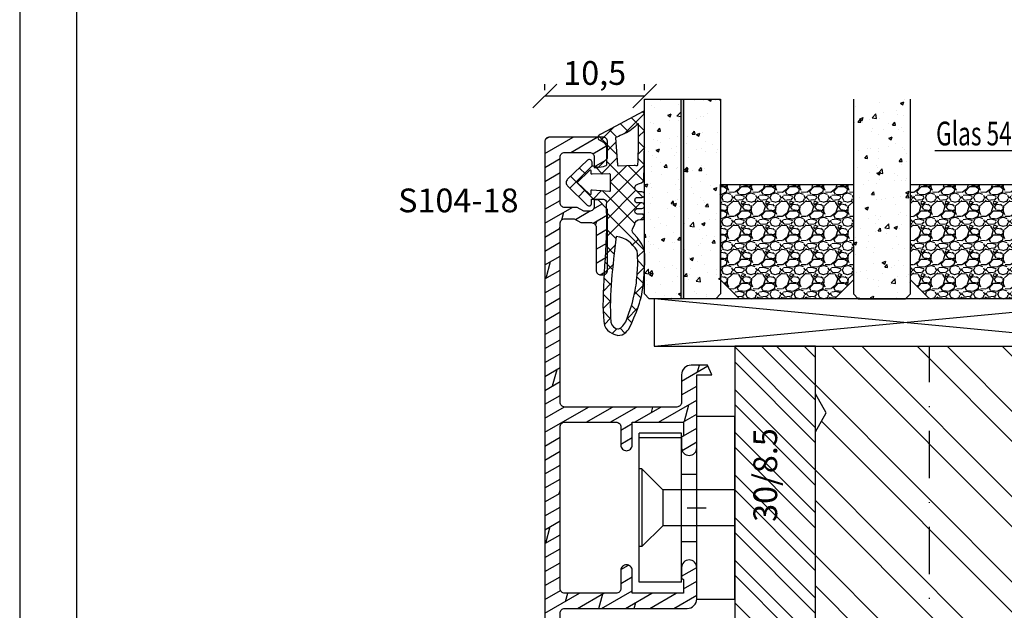
# Model space of a CAD drawing. Units: millimetres. Extents: x -288 to 717, y 0 to 420.
# Drawn here: x 507 to 611, y 121 to 183 of the extents above; entities that cross this region are included whole.
import ezdxf

# ---------------------------------------------------------------- set-up
doc = ezdxf.new("R2010")
doc.units = ezdxf.units.MM
doc.header["$LTSCALE"] = 10
for name, pattern in [('AUSGEZOGEN', [0]), ('STRICHPUNKT', [1, 0.5, -0.25, 0, -0.25]), ('TBL1', [0, 0])]:
    doc.linetypes.add(name, pattern=pattern)
for name, color, linetype in [('Aluhalter', 3, 'Continuous'), ('Aluprofile', 8, 'TBL1'), ('Bemaßung', 1, 'Continuous'), ('Dichtungen', 6, 'Continuous'), ('Flügelrahmen', 84, 'Continuous'), ('Glas', 150, 'Continuous'), ('Schlitz-Zapfen', 253, 'STRICHPUNKT'), ('Schraffur', 251, 'Continuous'), ('Test intern', 250, 'Continuous'), ('Zusatzprofile', 54, 'Continuous')]:
    doc.layers.add(name, color=color, linetype=linetype)
doc.styles.add('RomanS', font='romans.shx', dxfattribs={"width": 0.7})
doc.dimstyles.new('IDEAL Holz', dxfattribs={"dimtxt": 2.5, "dimasz": 2.5, "dimexe": 1.25, "dimexo": 0.625, "dimtad": 1, "dimdec": 1, "dimtxsty": 'RomanS', "dimblk": 'OBLIQUE', "dimcen": 2.5, "dimadec": 0, "dimazin": 0, "dimtfac": 1, "dimtdec": 1, "dimtmove": 0, "dimatfit": 3, "dimldrblk": 'OBLIQUE', "dimfxl": 1, "dimarcsym": 0})
pattern_1 = [(50, (-54, 0), (3.6437, -0.31878), [0.381, -4.191]), (355, (-54, 0), (-0.70486, 3.82113), [0.3048, -3.3528]), (100.451, (-53.6964, -0.0266), (2.93885, 3.50233), [0.3238, -3.5618]), (46.184, (-54, 1.016), (5.42158, -0.84085), [0.5715, -6.2865]), (96.636, (-53.548, 0.946), (4.7481, 4.9485), [0.4857, -5.3427]), (351.184, (-54, 1.016), (4.7481, 4.9485), [0.4572, -5.0292]), (21, (-53.492, 0.762), (3.0323, -2.04531), [0.381, -4.191]), (326, (-53.492, 0.762), (1.23604, 3.68376), [0.3048, -3.3528]), (71.4514, (-53.2393, 0.5916), (4.26833, 1.63846), [0.3238, -3.5618]), (37.5, (-54, 0), (0.061772, 1.6911), [0, -3.31216, 0, -3.4036, 0, -3.3655]), (7.5, (-54, 0), (1.336393, 2.00361), [0, -1.94056, 0, -3.23596, 0, -1.2827]), (327.5, (-55.1328, 0), (2.711812, -0.114575), [0, -1.27, 0, -3.9624, 0, -5.2578]), (317.5, (-55.6408, 0), (2.96258, 0.50853), [0, -1.651, 0, -2.63144, 0, -3.7338])]

# ---------------------------------------------------------------- blocks, each defined once
blk = doc.blocks.new('_Oblique')
at = {"color": 0, "linetype": 'ByBlock', "lineweight": -2}
blk.add_line((-0.5, -0.5), (0.5, 0.5), dxfattribs=at)
blk = doc.blocks.new('*D64')
at = {"layer": 'Bemaßung', "color": 0, "lineweight": -2}
for p, q in [((562.32, 175.88), (562.32, 176.5)), ((572.82, 175.88), (572.82, 176.5)), ((572.82, 175.25), (562.32, 175.25))]:
    blk.add_line(p, q, dxfattribs=at)
at = {"layer": 'Defpoints', "color": 0}
for p in [(562.32, 175.25), (562.32, 175.25), (572.82, 175.25)]:
    blk.add_point(p, dxfattribs=at)
at = {"layer": 'Bemaßung', "color": 0, "lineweight": -2, "xscale": 2.5, "yscale": 2.5, "zscale": 2.5, "rotation": 180}
blk.add_blockref('_Oblique', (562.32, 175.25), dxfattribs=at)
at = {"layer": 'Bemaßung', "color": 0, "lineweight": -2, "xscale": 2.5, "yscale": 2.5, "zscale": 2.5}
blk.add_blockref('_Oblique', (572.82, 175.25), dxfattribs=at)
at = {"layer": 'Bemaßung', "color": 0, "insert": (567.57, 177.36), "char_height": 2.5, "attachment_point": 5, "style": 'RomanS'}
blk.add_mtext('10,5', dxfattribs=at)
blk = doc.blocks.new('D-Trockenverglasung')
at = {"layer": 'Dichtungen'}
for p, q in [((5.18, 7.86), (2.83, 5.51)), ((6.32, 5.39), (3.94, 7.78)), ((3.72, 6.2), (3.06, 6.86)), ((6.08, 6.96), (5.37, 6.25)), ((6.32, 5.41), (5.43, 4.52)), ((0.16, 4.63), (-1.25, 3.22)), ((1.59, 2.94), (-0.32, 4.85)), ((3.7, 4.58), (2.03, 2.91)), ((3.69, 4.43), (2.94, 5.18)), ((8.9, 1.02), (5.44, 4.48)), ((13.73, 3.38), (12.93, 4.18)), ((14.14, 4.25), (13.21, 3.32)), ((15.38, 3.52), (14.62, 4.28)), ((16.04, 4.35), (15.19, 3.51)), ((17.1, 3.6), (16.34, 4.36)), ((17.86, 4.37), (17.08, 3.6)), ((18.92, 3.58), (18.13, 4.36)), ((19.51, 4.23), (18.86, 3.58)), ((-0.19, 2.92), (-0.99, 3.73)), ((1.32, 4), (0.35, 3.03)), ((6.14, 0.19), (2.33, 4)), ((6.73, 4.02), (2.75, 0.04)), ((4.49, 3.58), (2.79, 1.88)), ((7.33, 0.8), (4.55, 3.58)), ((8.5, 4), (5.4, 0.9)), ((10.34, 4.04), (6.74, 0.44)), ((11.69, 0.03), (7.69, 4.03)), ((10.49, 3.02), (9.5, 4.01)), ((12.23, 4.14), (11.19, 3.1)), ((12.11, 3.2), (11.23, 4.08)), ((20.48, 3.4), (19.99, 2.91)), ((-0.54, 2.14), (-2.68, 0)), ((-0.77, 1.71), (-1.61, 2.55)), ((20.43, 2.06), (19.92, 2.57)), ((-1.56, 0.71), (-2.23, 1.37)), ((4.42, 0.11), (2.79, 1.74)), ((11.15, 1.26), (10.54, 0.65)), ((16.34, 1.06), (15.42, 0.14)), ((18.09, 0.81), (17.52, 1.38)), ((18.95, 1.88), (17.78, 0.7)), ((19.36, 1.34), (18.86, 1.84)), ((-2.66, 0), (-2.85, 0.2)), ((-0.87, 0.01), (-1.49, 0.64)), ((-0.26, 0.63), (-0.87, 0.01)), ((0.92, 0.02), (0.31, 0.63)), ((0.92, 0.02), (0.92, 0.02)), ((1.56, 0.65), (0.93, 0.02)), ((0.93, 0.02), (0.93, 0.02)), ((2.7, 0.04), (2.07, 0.67)), ((2.7, 0.04), (2.7, 0.04)), ((8.12, 0), (7.92, 0.21)), ((8.49, 0.39), (8.1, 0.01)), ((12.42, 0.73), (11.71, 0.02)), ((13.52, 0), (12.8, 0.71)), ((14.26, 0.78), (13.48, -0.01)), ((15.2, 0.11), (14.51, 0.8)), ((16.72, 0.38), (16.09, 1.01))]:
    blk.add_line(p, q, dxfattribs=at)
for points, knots in [([(19.64, 4.21), (17.39, 4.67), (12.65, 4.04), (8.8, 3.99), (7.89, 4), (7.47, 4.07), (6.64, 4.02), (6.5, 4), (6.37, 4.17), (6.33, 4.31), (6.33, 4.31), (6.32, 5.57), (6.32, 5.57), (6.32, 5.57), (6.76, 5.57), (6.76, 5.57), (6.87, 5.57), (6.98, 5.64), (7.03, 5.74), (7.07, 5.85), (7.05, 5.97), (6.97, 6.06), (6.97, 6.06), (4.95, 8.1), (4.95, 8.1), (4.86, 8.2), (4.73, 8.25), (4.6, 8.25), (4.46, 8.25), (4.34, 8.2), (4.24, 8.1), (4.24, 8.1), (2.24, 6.02), (2.24, 6.02), (2.16, 5.93), (2.14, 5.81), (2.19, 5.7), (2.23, 5.6), (2.34, 5.53), (2.45, 5.53), (2.45, 5.53), (2.86, 5.51), (2.86, 5.51), (2.86, 5.51), (3, 5.01), (2.99, 4.76), (2.99, 4.52), (2.89, 4.13), (2.83, 4.08), (2.77, 4.02), (2.72, 4), (2.64, 4), (2.64, 4), (0.88, 4), (0.88, 4), (0.71, 4.09), (0.43, 4.14), (0.34, 4.31), (0.34, 4.31), (0.16, 4.63), (0.16, 4.63), (0.07, 4.8), (0.06, 4.93), (-0.14, 4.91), (-0.34, 4.88), (-0.47, 4.74), (-0.55, 4.55), (-0.55, 4.55), (-2.88, 0.14), (-2.88, 0.14), (-2.89, 0.11), (-2.89, 0.07), (-2.87, 0.04), (-2.85, 0.02), (-2.82, 0), (-2.79, 0), (-2.42, 0.03), (4.3, -0.02), (4.49, 0.13), (4.68, 0.29), (4.76, 1.02), (5.06, 1.02), (5.06, 1.02), (5.08, 1.02), (5.08, 1.02), (5.21, 1.02), (5.34, 0.97), (5.43, 0.88), (5.52, 0.79), (5.57, 0.6), (5.57, 0.47), (5.57, 0.47), (5.57, 0.29), (5.57, 0.29), (5.57, 0.12), (5.7, -0.01), (5.86, -0.01), (6.02, -0.01), (6.15, 0.12), (6.15, 0.29), (6.15, 0.29), (6.15, 0.73), (6.15, 0.73), (6.15, 0.81), (6.18, 0.88), (6.24, 0.94), (6.29, 0.99), (6.37, 1.02), (6.45, 1.02), (6.45, 1.02), (6.45, 1.02), (6.45, 1.02), (6.61, 1.02), (6.74, 0.89), (6.74, 0.73), (6.74, 0.73), (6.74, 0.29), (6.74, 0.29), (6.74, 0.12), (6.87, -0.01), (7.03, -0.01), (7.19, -0.01), (7.32, 0.12), (7.32, 0.29), (7.32, 0.29), (7.32, 0.73), (7.32, 0.73), (7.32, 0.81), (7.35, 0.88), (7.41, 0.94), (7.46, 0.99), (7.54, 1.02), (7.61, 1.02), (7.77, 1.02), (7.91, 0.89), (7.91, 0.73), (7.91, 0.73), (7.91, 0.29), (7.91, 0.29), (7.91, 0.12), (8.04, -0.01), (8.2, -0.01), (8.27, -0.01), (8.35, 0.02), (8.4, 0.08), (8.46, 0.13), (8.49, 0.21), (8.49, 0.29), (8.49, 0.29), (8.49, 0.47), (8.49, 0.47), (8.49, 0.73), (8.71, 1.02), (8.98, 1.02), (8.98, 1.02), (9.51, 1.28), (9.51, 1.28), (9.68, 1.31), (9.85, 1.26), (9.97, 1.14), (9.97, 1.14), (10.37, 0.79), (10.37, 0.79), (10.63, 0.53), (11.52, 0), (11.85, 0), (12.96, -0.06), (13.5, 0), (14.27, 0.04), (16.38, 0.14), (17.66, 0.58), (19.51, 1.41), (20.24, 1.72), (20.69, 2.15), (20.68, 2.85), (20.68, 2.85), (20.42, 4.01), (19.64, 4.21)], [0, 0, 0, 0, 1, 1, 1, 2, 2, 2, 3, 3, 3, 4, 4, 4, 5, 5, 5, 6, 6, 6, 7, 7, 7, 8, 8, 8, 9, 9, 9, 10, 10, 10, 11, 11, 11, 12, 12, 12, 13, 13, 13, 14, 14, 14, 15, 15, 15, 16, 16, 16, 17, 17, 17, 18, 18, 18, 19, 19, 19, 20, 20, 20, 21, 21, 21, 22, 22, 22, 23, 23, 23, 24, 24, 24, 25, 25, 25, 26, 26, 26, 27, 27, 27, 28, 28, 28, 29, 29, 29, 30, 30, 30, 31, 31, 31, 32, 32, 32, 33, 33, 33, 34, 34, 34, 35, 35, 35, 36, 36, 36, 37, 37, 37, 38, 38, 38, 39, 39, 39, 40, 40, 40, 41, 41, 41, 42, 42, 42, 43, 43, 43, 44, 44, 44, 45, 45, 45, 46, 46, 46, 47, 47, 47, 48, 48, 48, 49, 49, 49, 50, 50, 50, 51, 51, 51, 52, 52, 52, 53, 53, 53, 54, 54, 54, 55, 55, 55, 56, 56, 56, 57, 57, 57, 58, 58, 58, 59, 59, 59, 59]), ([(5.44, 5.62), (5.44, 5.62), (5.75, 5.62), (5.75, 5.62), (5.79, 5.62), (5.82, 5.64), (5.84, 5.68), (5.85, 5.72), (5.85, 5.76), (5.82, 5.79), (5.82, 5.79), (4.57, 7.09), (4.57, 7.09), (4.57, 7.09), (3.31, 5.79), (3.31, 5.79), (3.29, 5.76), (3.28, 5.72), (3.29, 5.68), (3.31, 5.64), (3.34, 5.62), (3.38, 5.62), (3.38, 5.62), (3.62, 5.62), (3.62, 5.62), (3.65, 5.62), (3.68, 5.61), (3.7, 5.59), (3.72, 5.56), (3.73, 5.54), (3.72, 5.51), (3.72, 5.51), (3.68, 3.69), (3.68, 3.69), (3.67, 3.67), (3.68, 3.64), (3.7, 3.61), (3.72, 3.59), (3.74, 3.58), (3.77, 3.58), (3.77, 3.58), (5.41, 3.57), (5.41, 3.57), (5.44, 3.57), (5.47, 3.59), (5.49, 3.61), (5.5, 3.64), (5.51, 3.67), (5.5, 3.7), (5.5, 3.7), (5.35, 5.5), (5.35, 5.5), (5.34, 5.53), (5.35, 5.56), (5.37, 5.58), (5.38, 5.61), (5.41, 5.62), (5.44, 5.62)], [0, 0, 0, 0, 1, 1, 1, 2, 2, 2, 3, 3, 3, 4, 4, 4, 5, 5, 5, 6, 6, 6, 7, 7, 7, 8, 8, 8, 9, 9, 9, 10, 10, 10, 11, 11, 11, 12, 12, 12, 13, 13, 13, 14, 14, 14, 15, 15, 15, 16, 16, 16, 17, 17, 17, 18, 18, 18, 19, 19, 19, 19]), ([(19.23, 1.98), (19.63, 2.19), (20.03, 2.59), (20, 2.83), (19.97, 3.06), (19.68, 3.52), (19.29, 3.56), (16.16, 3.74), (13.55, 3.35), (10.27, 2.99), (10.35, 1.94), (10.97, 1.34), (11.76, 0.79), (12.82, 0.66), (13.39, 0.73), (14.04, 0.76), (15.54, 0.88), (16.7, 0.99), (19.23, 1.98)], [0, 0, 0, 0, 1, 1, 1, 2, 2, 2, 3, 3, 3, 4, 4, 4, 5, 5, 5, 6, 6, 6, 6]), ([(2.83, 2.76), (2.83, 2.82), (2.79, 2.86), (2.74, 2.86), (2.74, 2.86), (-0.13, 3.06), (-0.13, 3.06), (-0.13, 3.06), (-0.51, 2.15), (-0.76, 1.72), (-1.01, 1.28), (-1.63, 0.64), (-1.63, 0.64), (-0.27, 0.62), (1.43, 0.63), (2.77, 0.7), (2.79, 0.72), (2.77, 1.08), (2.77, 1.11), (2.77, 1.11), (2.83, 2.76), (2.83, 2.76)], [0, 0, 0, 0, 1, 1, 1, 2, 2, 2, 3, 3, 3, 4, 4, 4, 5, 5, 5, 6, 6, 6, 7, 7, 7, 7])]:
    blk.add_open_spline(points, degree=3, knots=knots, dxfattribs=at)
blk = doc.blocks.new('A-S104-18')
at = {"layer": 'Aluprofile'}
h = blk.add_hatch(dxfattribs=at)
h.set_pattern_fill('DOLMIT', color=256, scale=0.2, angle=30, style=0)
edge = h.paths.add_edge_path()
edge.add_line((-10.8, -58.4), (-10.4, -58.4))
edge.add_line((-10.4, -58.4), (-9.4, -57.4))
edge.add_line((-9.4, -57.4), (-9.4, -51))
edge.add_arc((-9.9, -51), 0.5, 360, 450)
edge.add_line((-9.9, -50.5), (-10.1, -50.5))
edge.add_arc((-10.1, -51), 0.5, 90, 180)
edge.add_line((-10.6, -51), (-10.6, -55.5))
edge.add_arc((-11.1, -55.5), 0.5, 270, 360, ccw=False)
edge.add_line((-11.1, -56), (-12.21, -56))
edge.add_line((-12.21, -56), (-12.9, -56.4))
edge.add_line((-12.9, -56.4), (-13.9, -56.4))
edge.add_arc((-13.9, -55.9), 0.5, 180, 270, ccw=False)
edge.add_line((-14.4, -55.9), (-14.4, -37.1))
edge.add_arc((-13.9, -37.1), 0.5, 90, 180, ccw=False)
edge.add_line((-13.9, -36.6), (-2.1, -36.6))
edge.add_arc((-2.1, -37.1), 0.5, 0, 90, ccw=False)
edge.add_line((-1.6, -37.1), (-1.6, -40))
edge.add_arc((-0.6, -40), 1, 180, 270)
edge.add_line((-0.6, -41), (1.13, -41))
edge.add_line((1.13, -41), (1.6, -40))
edge.add_line((1.6, -40), (0, -40))
edge.add_line((0, -40), (0, -32.3))
edge.add_arc((-0.8, -32.3), 0.8, 0, 90)
edge.add_arc((-0.8, -32.3), 0.8, 90, 180)
edge.add_line((-1.6, -32.3), (-1.6, -33.4))
edge.add_arc((-1.5, -33.4), 0.1, 180, 270)
edge.add_arc((-1.5, -33.6), 0.1, 0, 90, ccw=False)
edge.add_line((-1.4, -33.6), (-1.4, -35))
edge.add_line((-1.4, -35), (-6.8, -35))
edge.add_line((-6.8, -35), (-6.8, -32.6))
edge.add_arc((-7.4, -32.6), 0.6, 0, 90)
edge.add_arc((-7.4, -32.6), 0.6, 90, 180)
edge.add_line((-8, -32.6), (-8, -34.5))
edge.add_arc((-8.5, -34.5), 0.5, -90, 0, ccw=False)
edge.add_line((-8.5, -35), (-13.9, -35))
edge.add_arc((-13.9, -34.5), 0.5, 180, 270, ccw=False)
edge.add_line((-14.4, -34.5), (-14.4, -17.5))
edge.add_arc((-13.9, -17.5), 0.5, 90, 180, ccw=False)
edge.add_line((-13.9, -17), (-8.5, -17))
edge.add_arc((-8.5, -17.5), 0.5, 0, 90, ccw=False)
edge.add_line((-8, -17.5), (-8, -19.4))
edge.add_arc((-7.4, -19.4), 0.6, 180, 270)
edge.add_arc((-7.4, -19.4), 0.6, 270, 360)
edge.add_line((-6.8, -19.4), (-6.8, -17))
edge.add_line((-6.8, -17), (-1.4, -17))
edge.add_line((-1.4, -17), (-1.4, -18.4))
edge.add_arc((-1.5, -18.4), 0.1, 270, 360, ccw=False)
edge.add_arc((-1.5, -18.6), 0.1, 90, 180)
edge.add_line((-1.6, -18.6), (-1.6, -19.7))
edge.add_arc((-0.8, -19.7), 0.8, 180, 270)
edge.add_arc((-0.8, -19.7), 0.8, 270, 360)
edge.add_line((0, -19.7), (0, -16.4))
edge.add_arc((-1, -16.4), 1, 360, 450)
edge.add_line((-1, -15.4), (-13.9, -15.4))
edge.add_arc((-13.9, -14.9), 0.5, 180, 270, ccw=False)
edge.add_line((-14.4, -14.9), (-14.4, -11.1))
edge.add_arc((-13.9, -11.1), 0.5, 90, 180, ccw=False)
edge.add_line((-13.9, -10.6), (-1, -10.6))
edge.add_arc((-1, -9.6), 1, 270, 360)
edge.add_line((0, -9.6), (0, -6.3))
edge.add_arc((-0.8, -6.3), 0.8, 0, 90)
edge.add_arc((-0.8, -6.3), 0.8, 90, 180)
edge.add_line((-1.6, -6.3), (-1.6, -7.4))
edge.add_arc((-1.5, -7.4), 0.1, 180, 270)
edge.add_arc((-1.5, -7.6), 0.1, 0, 90, ccw=False)
edge.add_line((-1.4, -7.6), (-1.4, -9))
edge.add_line((-1.4, -9), (-6.8, -9))
edge.add_line((-6.8, -9), (-6.8, -6.6))
edge.add_arc((-7.4, -6.6), 0.6, 0, 90)
edge.add_arc((-7.4, -6.6), 0.6, 90, 180)
edge.add_line((-8, -6.6), (-8, -8.5))
edge.add_arc((-8.5, -8.5), 0.5, -90, 0, ccw=False)
edge.add_line((-8.5, -9), (-13.9, -9))
edge.add_arc((-13.9, -8.5), 0.5, 180, 270, ccw=False)
edge.add_line((-14.4, -8.5), (-14.4, 8.5))
edge.add_arc((-13.9, 8.5), 0.5, 90, 180, ccw=False)
edge.add_line((-13.9, 9), (-8.5, 9))
edge.add_arc((-8.5, 8.5), 0.5, 0, 90, ccw=False)
edge.add_line((-8, 8.5), (-8, 6.6))
edge.add_arc((-7.4, 6.6), 0.6, 180, 270)
edge.add_arc((-7.4, 6.6), 0.6, 270, 360)
edge.add_line((-6.8, 6.6), (-6.8, 9))
edge.add_line((-6.8, 9), (-1.4, 9))
edge.add_line((-1.4, 9), (-1.4, 7.6))
edge.add_arc((-1.5, 7.6), 0.1, 270, 360, ccw=False)
edge.add_arc((-1.5, 7.4), 0.1, 90, 180)
edge.add_line((-1.6, 7.4), (-1.6, 6.3))
edge.add_arc((-0.8, 6.3), 0.8, 180, 270)
edge.add_arc((-0.8, 6.3), 0.8, 270, 360)
edge.add_line((0, 6.3), (0, 14))
edge.add_line((0, 14), (1.6, 14))
edge.add_line((1.6, 14), (1.13, 15))
edge.add_line((1.13, 15), (-0.6, 15))
edge.add_arc((-0.6, 14), 1, 90, 180)
edge.add_line((-1.6, 14), (-1.6, 11.1))
edge.add_arc((-2.1, 11.1), 0.5, 270, 360, ccw=False)
edge.add_line((-2.1, 10.6), (-13.9, 10.6))
edge.add_arc((-13.9, 11.1), 0.5, 180, 270, ccw=False)
edge.add_line((-14.4, 11.1), (-14.4, 29.9))
edge.add_arc((-13.9, 29.9), 0.5, 90, 180, ccw=False)
edge.add_line((-13.9, 30.4), (-12.9, 30.4))
edge.add_line((-12.9, 30.4), (-12.21, 30))
edge.add_line((-12.21, 30), (-11.1, 30))
edge.add_arc((-11.1, 29.5), 0.5, 0, 90, ccw=False)
edge.add_line((-10.6, 29.5), (-10.6, 25))
edge.add_arc((-10.1, 25), 0.5, 180, 270)
edge.add_line((-10.1, 24.5), (-9.9, 24.5))
edge.add_arc((-9.9, 25), 0.5, 270, 360)
edge.add_line((-9.4, 25), (-9.4, 31.4))
edge.add_line((-9.4, 31.4), (-10.4, 32.4))
edge.add_line((-10.4, 32.4), (-10.8, 32.4))
edge.add_line((-10.8, 32.4), (-10.8, 31.7))
edge.add_arc((-11.3, 31.7), 0.5, -90, 0, ccw=False)
edge.add_line((-11.3, 31.2), (-11.89, 31.2))
edge.add_line((-11.89, 31.2), (-12.58, 31.6))
edge.add_line((-12.58, 31.6), (-13.9, 31.6))
edge.add_arc((-13.9, 32.1), 0.5, 180, 270, ccw=False)
edge.add_line((-14.4, 32.1), (-14.4, 36.9))
edge.add_arc((-13.9, 36.9), 0.5, 90, 180, ccw=False)
edge.add_line((-13.9, 37.4), (-11.3, 37.4))
edge.add_arc((-11.3, 36.9), 0.5, 0, 90, ccw=False)
edge.add_line((-10.8, 36.9), (-10.8, 35.8))
edge.add_line((-10.8, 35.8), (-10.4, 35.8))
edge.add_line((-10.4, 35.8), (-9.4, 36.8))
edge.add_line((-9.4, 36.8), (-9.4, 38.5))
edge.add_arc((-9.9, 38.5), 0.5, 0, 90)
edge.add_line((-9.9, 39), (-15.5, 39))
edge.add_arc((-15.5, 38.5), 0.5, 90, 180)
edge.add_line((-16, 38.5), (-16, -64.5))
edge.add_arc((-15.5, -64.5), 0.5, 180, 270)
edge.add_line((-15.5, -65), (-9.9, -65))
edge.add_arc((-9.9, -64.5), 0.5, 270, 360)
edge.add_line((-9.4, -64.5), (-9.4, -62.8))
edge.add_line((-9.4, -62.8), (-10.4, -61.8))
edge.add_line((-10.4, -61.8), (-10.8, -61.8))
edge.add_line((-10.8, -61.8), (-10.8, -62.9))
edge.add_arc((-11.3, -62.9), 0.5, -90, 0, ccw=False)
edge.add_line((-11.3, -63.4), (-13.9, -63.4))
edge.add_arc((-13.9, -62.9), 0.5, 180, 270, ccw=False)
edge.add_line((-14.4, -62.9), (-14.4, -58.1))
edge.add_arc((-13.9, -58.1), 0.5, 90, 180, ccw=False)
edge.add_line((-13.9, -57.6), (-12.58, -57.6))
edge.add_line((-12.58, -57.6), (-11.89, -57.2))
edge.add_line((-11.89, -57.2), (-11.3, -57.2))
edge.add_arc((-11.3, -57.7), 0.5, 0, 90, ccw=False)
edge.add_line((-10.8, -57.7), (-10.8, -58.4))
for p, q in [((-1, 0), (1, 0)), ((0, -1), (0, 1)), ((0, -27), (0, -25)), ((-1, -26), (1, -26))]:
    blk.add_line(p, q, dxfattribs=at)
blk.add_lwpolyline([(-10.8, -58.4), (-10.4, -58.4), (-9.4, -57.4), (-9.4, -51, 0.414214), (-9.9, -50.5), (-10.1, -50.5, 0.414214), (-10.6, -51), (-10.6, -55.5, -0.414214), (-11.1, -56), (-12.21, -56), (-12.9, -56.4), (-13.9, -56.4, -0.414214), (-14.4, -55.9), (-14.4, -37.1, -0.414214), (-13.9, -36.6), (-2.1, -36.6, -0.414214), (-1.6, -37.1), (-1.6, -40, 0.414214), (-0.6, -41), (1.13, -41), (1.6, -40), (0, -40), (0, -32.3, 0.414214), (-0.8, -31.5, 0.414214), (-1.6, -32.3), (-1.6, -33.4, 0.414214), (-1.5, -33.5, -0.414214), (-1.4, -33.6), (-1.4, -35), (-6.8, -35), (-6.8, -32.6, 0.414214), (-7.4, -32), (-7.4, -32, 0.414214), (-8, -32.6), (-8, -34.5, -0.414214), (-8.5, -35), (-13.9, -35, -0.414214), (-14.4, -34.5), (-14.4, -17.5, -0.414214), (-13.9, -17), (-8.5, -17, -0.414214), (-8, -17.5), (-8, -19.4, 0.414214), (-7.4, -20, 0.414214), (-6.8, -19.4), (-6.8, -17), (-1.4, -17), (-1.4, -18.4, -0.414214), (-1.5, -18.5, 0.414214), (-1.6, -18.6), (-1.6, -19.7, 0.414214), (-0.8, -20.5, 0.414214), (0, -19.7), (0, -16.4, 0.414214), (-1, -15.4), (-13.9, -15.4, -0.414214), (-14.4, -14.9), (-14.4, -11.1, -0.414214), (-13.9, -10.6), (-1, -10.6, 0.414214), (0, -9.6), (0, -6.3, 0.414214), (-0.8, -5.5, 0.414214), (-1.6, -6.3), (-1.6, -7.4, 0.414214), (-1.5, -7.5, -0.414214), (-1.4, -7.6), (-1.4, -9), (-6.8, -9), (-6.8, -6.6, 0.414214), (-7.4, -6), (-7.4, -6, 0.414214), (-8, -6.6), (-8, -8.5, -0.414214), (-8.5, -9), (-13.9, -9, -0.414214), (-14.4, -8.5), (-14.4, 8.5, -0.414214), (-13.9, 9), (-8.5, 9, -0.414214), (-8, 8.5), (-8, 6.6, 0.414214), (-7.4, 6, 0.414214), (-6.8, 6.6), (-6.8, 9), (-1.4, 9), (-1.4, 7.6, -0.414214), (-1.5, 7.5, 0.414214), (-1.6, 7.4), (-1.6, 6.3, 0.414214), (-0.8, 5.5, 0.414214), (0, 6.3), (0, 14), (1.6, 14), (1.13, 15), (-0.6, 15, 0.414214), (-1.6, 14), (-1.6, 11.1, -0.414214), (-2.1, 10.6), (-13.9, 10.6, -0.414214), (-14.4, 11.1), (-14.4, 29.9, -0.414214), (-13.9, 30.4), (-12.9, 30.4), (-12.21, 30), (-11.1, 30, -0.414214), (-10.6, 29.5), (-10.6, 25, 0.414214), (-10.1, 24.5), (-9.9, 24.5, 0.414214), (-9.4, 25), (-9.4, 31.4), (-10.4, 32.4), (-10.8, 32.4), (-10.8, 31.7, -0.414214), (-11.3, 31.2), (-11.89, 31.2), (-12.58, 31.6), (-13.9, 31.6, -0.414214), (-14.4, 32.1), (-14.4, 36.9, -0.414214), (-13.9, 37.4), (-11.3, 37.4, -0.414214), (-10.8, 36.9), (-10.8, 35.8), (-10.4, 35.8), (-9.4, 36.8), (-9.4, 38.5, 0.414214), (-9.9, 39), (-15.5, 39, 0.414214), (-16, 38.5), (-16, -64.5, 0.414214), (-15.5, -65), (-9.9, -65, 0.414214), (-9.4, -64.5), (-9.4, -62.8), (-10.4, -61.8), (-10.8, -61.8), (-10.8, -62.9, -0.414214), (-11.3, -63.4), (-13.9, -63.4, -0.414214), (-14.4, -62.9), (-14.4, -58.1, -0.414214), (-13.9, -57.6), (-12.58, -57.6), (-11.89, -57.2), (-11.3, -57.2, -0.414214), (-10.8, -57.7)], format="xyb", close=True, dxfattribs=at)
blk = doc.blocks.new('C-MEH40')
at = {"layer": 'Aluhalter'}
for p, q in [((0, -9.62), (0, 9.62)), ((0, 9.62), (4, 9.62)), ((0, -9.62), (0, 9.62)), ((0, 9.62), (4, 9.62)), ((4, -9.62), (4, 9.62)), ((4, -9.62), (4, 9.62)), ((-1.62, 7.85), (-6.07, 7.85)), ((-6.07, -7.85), (-6.07, 7.85)), ((-1.62, 7.85), (-6.07, 7.85)), ((-6.07, -7.85), (-6.07, 7.85)), ((-1.62, 7.34), (-6.07, 7.34)), ((-1.62, 7.34), (-6.07, 7.34)), ((-1.62, -7.85), (-1.62, 7.85)), ((-1.62, -7.85), (-1.62, 7.85)), ((-5.77, 4.09), (-6.07, 4.09)), ((-5.77, 4.09), (-6.07, 4.09)), ((-5.77, 4.09), (-3.57, 1.89)), ((-5.77, 4.09), (-5.77, -4.09)), ((-5.77, 4.09), (-3.57, 1.89)), ((-5.77, 4.09), (-5.77, -4.09)), ((-1.62, 3.54), (0, 3.54)), ((-1.62, 3.54), (0, 3.54)), ((-3.57, 1.89), (-3.57, -1.89)), ((4, 1.89), (-3.57, 1.89)), ((-3.57, 1.89), (-3.57, -1.89)), ((4, 1.89), (-3.57, 1.89)), ((-5.77, -4.09), (-3.57, -1.89)), ((-5.77, -4.09), (-3.57, -1.89)), ((4, -1.89), (-3.57, -1.89)), ((4, -1.89), (-3.57, -1.89)), ((-5.77, -4.09), (-6.07, -4.09)), ((-5.77, -4.09), (-6.07, -4.09)), ((-1.62, -3.54), (0, -3.54)), ((-1.62, -3.54), (0, -3.54)), ((-1.62, -7.85), (-6.07, -7.85)), ((-1.62, -7.85), (-6.07, -7.85)), ((0, -9.62), (4, -9.62)), ((0, -9.62), (4, -9.62))]:
    blk.add_line(p, q, dxfattribs=at)
blk = doc.blocks.new('Glas 54mm un')
at = {"layer": 'Glas'}
h = blk.add_hatch(dxfattribs=at)
h.set_pattern_fill('AR-CONC', color=256, scale=0.02, style=0)
h.paths.add_polyline_path([(-50.15, 26), (-54, 26), (-54, 5.5), (-53.5, 5), (-50.15, 5)])
h.paths.add_polyline_path([(-46, 26), (-49.85, 26), (-49.85, 5), (-46.5, 5), (-46, 5.5)])
blk.add_hatch(color=256, dxfattribs=at).paths.add_polyline_path([(-49.85, 26), (-50.15, 26), (-50.15, 5), (-49.85, 5)])
h = blk.add_hatch(dxfattribs=at)
h.set_pattern_fill('AR-CONC', color=256, scale=0.02, style=0)
h.set_pattern_definition(pattern_1)
h.paths.add_polyline_path([(-26, 26), (-32, 26), (-32, 5.5), (-31.5, 5), (-26.5, 5), (-26, 5.5)])
h = blk.add_hatch(dxfattribs=at)
h.set_pattern_fill('AR-CONC', color=256, scale=0.02, style=0)
h.set_pattern_definition(pattern_1)
h.paths.add_polyline_path([(0, 26), (-10, 26), (-10, 5.5), (-9.5, 5), (-0.5, 5), (0, 5.5)])
h = blk.add_hatch(dxfattribs=at)
h.set_pattern_fill('GRAVEL', color=251, scale=0.1, style=0)
h.set_pattern_definition([(228.0128, (-36.42119, 4.54), (-20.3200173, -22.860028), [0.34172, -33.8305]), (184.9697, (-36.64979, 4.28601), (30.4800493, 2.5399821), [0.586405, -58.054]), (132.5104, (-37.23399, 4.2352), (25.3999815, -27.9400273), [0.41348, -40.9347]), (267.2737, (-38.22459, 3.6002), (2.539989, 50.7999837), [0.534005, -52.8664]), (292.8337, (-38.24999, 3.0668), (-12.7000361, 30.4800173), [0.52363, -51.8398]), (357.2737, (-38.04679, 2.5842), (-50.79998365, 2.539989), [0.534005, -52.8664]), (37.6942, (-37.51339, 2.55881), (-33.02002086, -25.39997736), [0.706194, -69.9131]), (72.2553, (-36.95459, 2.99061), (17.78003557, 55.8800162), [0.66672, -66.0053]), (121.4296, (-36.75139, 3.6256), (-20.3200052, 33.0199612), [0.53581, -53.0455]), (175.2364, (-37.03079, 4.0828), (27.939978, -2.5399762), [0.61171, -29.9739]), (222.3974, (-37.640386, 4.133606), (-30.4800009, -27.93996365), [0.79108, -78.3168]), (138.8141, (-35.70999, 3.5748), (-17.7799887, 15.2399766), [0.27, -26.7306]), (171.4692, (-35.91319, 3.7526), (33.0199496, -5.0800128), [0.51368, -50.8546]), (225, (-36.4212, 3.8288), (-5e-16, -2.54), [0.3592, -3.2329]), (203.1986, (-36.599, 4.1336), (12.700043, 5.080022), [0.19344, -19.1506]), (291.8014, (-36.7768, 4.0574), (-2.540002, 7.620005), [0.27357, -13.4048]), (30.9638, (-36.6752, 3.8034), (7.619992, 5.080004), [0.44432, -14.3663]), (161.565, (-36.2942, 4.032), (5.080002, -2.539996), [0.3213, -7.7109]), (16.3895, (-38.24999, 4.0574), (25.400014, 7.6199841), [0.45009, -44.5588]), (70.3462, (-37.81819, 4.1844), (-10.1599717, -27.9399605), [0.3776, -37.3822]), (293.1986, (-36.2942, 4.54), (-5.080022, 12.700043), [0.38688, -18.9572]), (343.6105, (-36.14179, 4.1844), (-25.400014, 7.6199841), [0.45009, -44.5588]), (339.444, (-38.25, 2.4826), (-12.700016, 5.079994), [0.43404, -21.2677]), (294.7751, (-37.84359, 2.3302), (-12.6999704, 27.939987), [0.36367, -36.0036]), (66.8014, (-36.2688, 2), (5.080022, 12.700043), [0.38688, -18.9572]), (17.354, (-36.11639, 2.3556), (-33.0200018, -10.1599847), [0.42578, -42.1524]), (69.444, (-37.5134, 2), (-5.079994, -12.700016), [0.21702, -21.4848]), (101.31, (-36.4212, 2), (-2.539987, 10.159967), [0.12951, -12.822]), (165.9638, (-36.4466, 2.127), (7.620005, -2.539996), [0.52363, -9.94905]), (186.009, (-36.95459, 2.254), (25.3999625, 2.5399941), [0.48527, -48.0414]), (303.69, (-36.6752, 3.5748), (-2.54, 5.079995), [0.36632, -8.79178]), (353.1572, (-36.47199, 3.27001), (43.18001786, -5.08002275), [0.63956, -63.316]), (60.9454, (-35.83699, 3.1938), (-10.1599764, -17.7799576), [0.26151, -25.8894]), (90, (-35.71, 3.4224), (-2.54, 2.54), [0.1524, -2.3876]), (120.2564, (-37.00539, 2.3302), (10.1599785, -17.779991), [0.35287, -34.9339]), (48.0128, (-37.18319, 2.635), (20.3200173, 22.860028), [0.68344, -33.4888]), (0, (-36.726, 3.143), (2.54, 2.54), [0.6604, -1.8796]), (325.3048, (-36.06559, 3.143), (-25.399956, 17.7800017), [0.40161, -39.7593]), (254.0546, (-35.7354, 2.9144), (-2.5400065, -10.160024), [0.36983, -18.1217]), (207.646, (-35.83699, 2.55881), (-48.25998305, -25.400016), [0.602145, -59.6125]), (175.4261, (-36.37039, 2.27941), (-33.0200076, 2.5399877), [0.63703, -63.0658]), (175.4261, (-36.37039, 2.27941), (-33.0200076, 2.5399877), [0.63703, -63.0658])])
h.paths.add_polyline_path([(-46, 17), (-32, 17), (-32, 7), (-34, 5), (-44, 5), (-46, 7)])
h = blk.add_hatch(dxfattribs=at)
h.set_pattern_fill('GRAVEL', color=251, scale=0.1, style=0)
h.set_pattern_definition([(228.0128, (-12.42119, 4.54), (-20.3200173, -22.860028), [0.34172, -33.8305]), (184.9697, (-12.64979, 4.28601), (30.4800493, 2.5399821), [0.586405, -58.054]), (132.5104, (-13.23399, 4.2352), (25.3999815, -27.9400273), [0.41348, -40.9347]), (267.2737, (-14.22459, 3.6002), (2.539989, 50.79998365), [0.534005, -52.8664]), (292.8337, (-14.24999, 3.0668), (-12.70003606, 30.4800173), [0.52363, -51.8398]), (357.2737, (-14.04679, 2.5842), (-50.79998365, 2.539989), [0.534005, -52.8664]), (37.6942, (-13.51339, 2.55881), (-33.02002086, -25.39997736), [0.706194, -69.9131]), (72.2553, (-12.95459, 2.99061), (17.78003557, 55.8800162), [0.66672, -66.0053]), (121.4296, (-12.75139, 3.6256), (-20.3200052, 33.01996116), [0.53581, -53.0455]), (175.2364, (-13.03079, 4.0828), (27.939978, -2.5399762), [0.61171, -29.9739]), (222.3974, (-13.640386, 4.133606), (-30.4800009, -27.93996365), [0.79108, -78.3168]), (138.8141, (-11.70999, 3.5748), (-17.7799887, 15.2399766), [0.27, -26.7306]), (171.4692, (-11.91319, 3.7526), (33.0199496, -5.0800128), [0.51368, -50.8546]), (225, (-12.4212, 3.8288), (-5e-16, -2.54), [0.3592, -3.2329]), (203.1986, (-12.599, 4.1336), (12.700043, 5.080022), [0.19344, -19.1506]), (291.8014, (-12.7768, 4.0574), (-2.540002, 7.620005), [0.27357, -13.4048]), (30.9638, (-12.6752, 3.8034), (7.619992, 5.080004), [0.44432, -14.3663]), (161.565, (-12.2942, 4.032), (5.080002, -2.539996), [0.32129, -7.7109]), (16.3895, (-14.24999, 4.0574), (25.400014, 7.6199841), [0.45009, -44.5588]), (70.3462, (-13.81819, 4.1844), (-10.1599717, -27.9399605), [0.3776, -37.3822]), (293.1986, (-12.2942, 4.54), (-5.080022, 12.700043), [0.38688, -18.9572]), (343.6105, (-12.14179, 4.1844), (-25.400014, 7.6199841), [0.45009, -44.5588]), (339.444, (-14.25, 2.4826), (-12.700016, 5.079994), [0.43404, -21.2677]), (294.7751, (-13.84359, 2.3302), (-12.6999704, 27.939987), [0.36367, -36.0036]), (66.8014, (-12.2688, 2), (5.0800223, 12.700043), [0.38688, -18.9572]), (17.354, (-12.11639, 2.3556), (-33.0200018, -10.1599847), [0.42578, -42.1524]), (69.444, (-13.5134, 2), (-5.079994, -12.7000158), [0.21702, -21.4848]), (101.31, (-12.4212, 2), (-2.539987, 10.159967), [0.12951, -12.822]), (165.9638, (-12.4466, 2.127), (7.620005, -2.539996), [0.52363, -9.94905]), (186.009, (-12.95459, 2.254), (25.3999625, 2.5399941), [0.48527, -48.0414]), (303.69, (-12.6752, 3.5748), (-2.54, 5.079995), [0.36632, -8.79178]), (353.1572, (-12.47199, 3.27001), (43.18001786, -5.08002275), [0.63956, -63.316]), (60.9454, (-11.83699, 3.1938), (-10.1599764, -17.7799576), [0.26151, -25.8894]), (90, (-11.71, 3.4224), (-2.54, 2.54), [0.1524, -2.3876]), (120.2564, (-13.00539, 2.3302), (10.1599785, -17.779991), [0.35287, -34.9339]), (48.0128, (-13.18319, 2.635), (20.3200173, 22.860028), [0.68344, -33.4888]), (0, (-12.726, 3.143), (2.54, 2.54), [0.6604, -1.8796]), (325.3048, (-12.06559, 3.143), (-25.399956, 17.7800017), [0.40161, -39.7593]), (254.0546, (-11.7354, 2.9144), (-2.5400065, -10.160024), [0.36983, -18.1217]), (207.646, (-11.83699, 2.55881), (-48.25998305, -25.400016), [0.602145, -59.6125]), (175.4261, (-12.37039, 2.27941), (-33.0200076, 2.5399877), [0.63703, -63.0658]), (175.4261, (-12.37039, 2.27941), (-33.0200076, 2.5399877), [0.63703, -63.0658])])
h.paths.add_polyline_path([(-26, 17), (-10, 17), (-10, 7), (-12, 5), (-24, 5), (-26, 7)])
at = {"layer": 'Aluhalter'}
for p, q in [((-0.5, 0), (-53, 5)), ((-53, 0), (-0.5, 5))]:
    blk.add_line(p, q, dxfattribs=at)
blk.add_lwpolyline([(-53, 0), (-0.5, 0), (-0.5, 5), (-53, 5)], close=True, dxfattribs=at)
at = {"layer": 'Glas'}
for p, q in [((-54, 26), (-46, 26)), ((-50.15, 5), (-50.15, 26)), ((-49.85, 5), (-49.85, 26)), ((-23.41, 20.6), (-12.58, 20.6))]:
    blk.add_line(p, q, dxfattribs=at)
for points in [[(-46, 26), (-46, 5.5), (-46.5, 5), (-53.5, 5), (-54, 5.5), (-54, 26)], [(-32, 26), (-32, 5.5), (-31.5, 5), (-26.5, 5), (-26, 5.5), (-26, 26)], [(-10, 26), (-10, 5.5), (-9.5, 5), (-0.5, 5), (0, 5.5), (0, 26)]]:
    blk.add_lwpolyline(points, dxfattribs=at)
at = {"layer": 'Glas', "color": 251}
for points in [[(-46, 17), (-32, 17), (-32, 7), (-34, 5), (-44, 5), (-46, 7)], [(-26, 17), (-10, 17), (-10, 7), (-12, 5), (-24, 5), (-26, 7)]]:
    blk.add_lwpolyline(points, close=True, dxfattribs=at)
at = {"layer": 'Glas', "style": 'RomanS', "width": 0.7}
blk.add_text('Glas 54', height=2.5, dxfattribs=at).set_placement((-23.29, 21.13))

msp = doc.modelspace()

# ---------------------------------------------------------------- hatches: boundary and pattern name
at = {"layer": 'Schraffur'}
h = msp.add_hatch(dxfattribs=at)
h.set_pattern_fill('STEEL', color=54, angle=90, style=0)
h.set_pattern_definition([(135, (904.0345, 38.1727), (-2.245064, -2.245064), []), (135, (902.447, 38.1727), (-2.245064, -2.245064), [])])
h.paths.add_polyline_path([(590.82, 148.93), (582.32, 148.93), (582.32, 118.93), (590.82, 118.93)])
h.paths.add_polyline_path([(583.67, 129.82), (583.67, 139.9), (588.73, 139.9), (588.73, 129.82)], flags=24)
h = msp.add_hatch(dxfattribs=at)
h.set_pattern_fill('STEEL', color=84, scale=2, angle=90, style=0)
h.set_pattern_definition([(135, (904.0345, 38.173), (-4.49013, -4.49013), []), (135, (900.8595, 38.173), (-4.49013, -4.49013), [])])
edge = h.paths.add_edge_path()
edge.add_line((612.82, 148.93), (611.82, 148.93))
edge.add_line((611.82, 148.93), (590.82, 148.93))
edge.add_line((590.82, 148.93), (590.82, 143.93))
edge.add_line((590.82, 143.93), (591.97, 141.93))
edge.add_line((591.97, 141.93), (590.82, 139.93))
edge.add_line((590.82, 139.93), (590.82, 68.93))
edge.add_arc((592.82, 68.93), 2, 180, 270)
edge.add_line((592.82, 66.93), (600.82, 66.93))
edge.add_line((600.82, 66.93), (600.82, 74.43))
edge.add_line((600.82, 74.43), (605.32, 74.43))
edge.add_line((605.32, 74.43), (605.32, 80.93))
edge.add_line((605.32, 80.93), (608.32, 80.93))
edge.add_line((608.32, 80.93), (608.32, 74.43))
edge.add_line((608.32, 74.43), (612.82, 74.43))
edge.add_line((612.82, 74.43), (612.82, 148.93))
edge = h.paths.add_edge_path()
edge.add_arc((655.82, 145.93), 3, 0, 90)
edge.add_line((655.82, 148.93), (636.82, 148.93))
edge.add_line((636.82, 148.93), (636.82, 69.43))
edge.add_line((636.82, 69.43), (637.32, 69.43))
edge.add_line((637.32, 69.43), (637.32, 66.93))
edge.add_line((637.32, 66.93), (641.32, 66.93))
edge.add_arc((641.32, 65.93), 1, 0, 90, ccw=False)
edge.add_line((642.32, 65.93), (642.32, 59.93))
edge.add_arc((643.32, 59.93), 1, 180, 270)
edge.add_line((643.32, 58.93), (645.32, 58.93))
edge.add_line((645.32, 58.93), (645.32, 64.43))
edge.add_line((645.32, 64.43), (648.32, 64.43))
edge.add_line((648.32, 64.43), (648.32, 50.93))
edge.add_arc((650.32, 50.93), 2, 180, 270)
edge.add_line((650.32, 48.93), (655.82, 48.93))
edge.add_arc((655.82, 51.93), 3, 270, 360)
edge.add_line((658.82, 51.93), (658.82, 145.93))
h.paths.add_polyline_path([(647.4, 80.65), (653.73, 80.65), (653.73, 76.43), (647.4, 76.43)], flags=24)

# ---------------------------------------------------------------- linework, layer by layer
for points in [[(507, 0), (717, 0), (717, 297), (507, 297)], [(513, 6), (711, 6), (711, 291), (513, 291)]]:
    msp.add_lwpolyline(points, close=True)
at = {"layer": 'Flügelrahmen', "linetype": 'AUSGEZOGEN'}
msp.add_lwpolyline([(612.82, 74.43), (608.32, 74.43), (608.32, 80.93), (605.32, 80.93), (605.32, 74.43), (600.82, 74.43), (600.82, 66.93), (592.82, 66.93, -0.414214), (590.82, 68.93), (590.82, 139.36), (590.82, 139.93), (591.97, 141.93), (590.82, 143.93), (590.82, 148.93), (655.82, 148.93, -0.414214)], format="xyb", dxfattribs=at)
at = {"layer": 'Schlitz-Zapfen'}
msp.add_line((602.82, 74.43), (602.82, 148.93), dxfattribs=at)
at = {"layer": 'Zusatzprofile'}
msp.add_lwpolyline([(590.82, 148.93), (582.32, 148.93), (582.32, 118.93), (590.82, 118.93)], close=True, dxfattribs=at)

# ---------------------------------------------------------------- block references
msp.add_blockref('A-S104-18', (578.32, 131.93))
at = {"layer": 'Aluprofile'}
msp.add_blockref('C-MEH40', (578.32, 131.93), dxfattribs=at)
at = {"layer": 'Bemaßung'}
msp.add_blockref('Glas 54mm un', (626.82, 148.93), dxfattribs=at)
at = {"layer": 'Schraffur', "xscale": -1, "rotation": 90}
msp.add_blockref('D-Trockenverglasung', (572.82, 170.74), dxfattribs=at)

# ---------------------------------------------------------------- texts
at = {"layer": 'Bemaßung', "insert": (584.29, 130.44), "char_height": 2.5, "width": 20.2132, "attachment_point": 1, "rotation": 90, "style": 'RomanS'}
msp.add_mtext('\\A1;30/8.5', dxfattribs=at)
at = {"layer": 'Test intern', "insert": (559.55, 165.52), "char_height": 2.5, "width": 14.8623, "attachment_point": 3, "style": 'RomanS'}
msp.add_mtext('S104-18', dxfattribs=at)

# ---------------------------------------------------------------- dimensions: what is measured, and where the dimension line sits
at = {"layer": 'Bemaßung'}
dim = msp.add_linear_dim(base=(562.32, 175.25), p1=(572.82, 175.25), p2=(562.32, 175.25), dimstyle='IDEAL Holz', dxfattribs=at)
dim.commit()
dim.dimension.update_dxf_attribs({"geometry": '*D64', "text_midpoint": (567.57, 177.36)})

doc.saveas('drawing.dxf')
